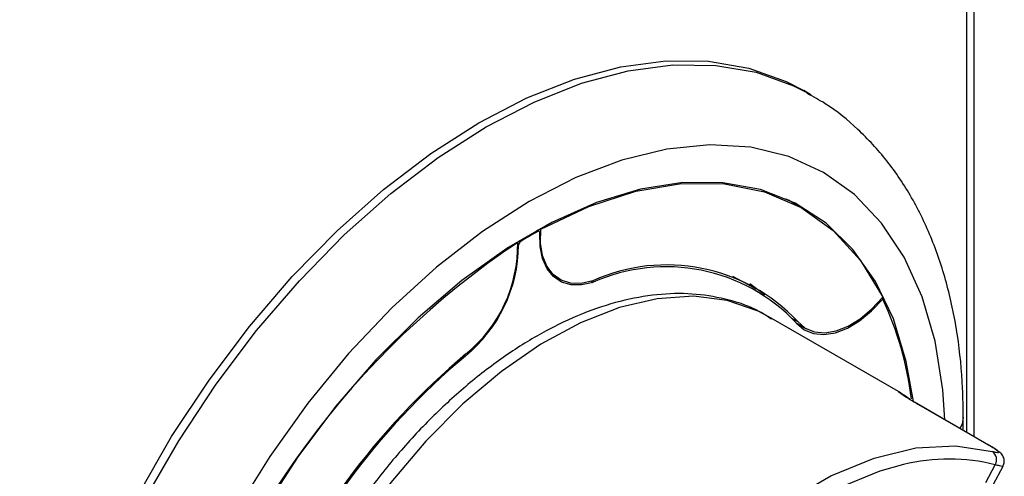
# Model space of a CAD drawing. Units: millimetres. Extents: x -5582 to 10754, y -4375 to 7070.
# Drawn here: x 9063 to 9116, y -852 to -828 of the extents above; entities that cross this region are included whole.
import ezdxf

# ---------------------------------------------------------------- set-up
doc = ezdxf.new("R2010")
doc.units = ezdxf.units.MM

msp = doc.modelspace()

# ---------------------------------------------------------------- linework, layer by layer
for p, q in [((9114.19, -849.928), (9114.19, -733.674)), ((9114.578, -850.152), (9114.578, -733.449)), ((9105.731, -831.628), (9105.342, -831.403)), ((9105.581, -831.543), (9105.731, -831.628)), ((9104.373, -837.26), (9104.51, -837.337)), ((9105.287, -837.786), (9104.51, -837.337)), ((9104.693, -837.408), (9104.678, -837.434)), ((9105.027, -837.588), (9104.85, -837.486)), ((9090.926, -839.039), (9090.847, -838.993)), ((9091.006, -839.032), (9090.894, -838.967)), ((9091.048, -838.882), (9091.088, -838.905)), ((9089.806, -839.602), (9089.844, -839.624)), ((9089.892, -839.779), (9089.854, -839.757)), ((9089.93, -839.526), (9090.006, -839.57)), ((9091.691, -841.389), (9092.106, -841.628)), ((9101.488, -841.457), (9101.98, -841.719)), ((9093.825, -841.732), (9093.925, -841.79)), ((9102.758, -842.168), (9101.98, -841.719)), ((9109.63, -842.7), (9109.573, -842.667)), ((9110.607, -847.779), (9103.457, -843.651)), ((9104.724, -843.743), (9105.018, -843.913)), ((9104.937, -843.981), (9105.465, -844.286)), ((9086.941, -845.746), (9087.007, -845.784)), ((9110.938, -847.994), (9111.078, -848.091)), ((9115.338, -850.593), (9111.449, -848.347)), ((9111.449, -848.347), (9111.471, -848.358)), ((9115.36, -850.603), (9111.471, -848.358)), ((9113.989, -849.812), (9113.989, -849.091)), ((9115.338, -850.593), (9115.36, -850.603)), ((9115.204, -852.639), (9115.726, -851.666)), ((9115.622, -852.716), (9116.142, -851.746))]:
    msp.add_line(p, q)
at = {"flags": 128}
for points in [[(9062.854, -876.257), (9062.99, -873.174), (9063.397, -869.967), (9064.072, -866.672), (9065.005, -863.324), (9066.188, -859.961), (9067.607, -856.619), (9069.247, -853.334), (9071.089, -850.143), (9073.114, -847.081), (9075.299, -844.181), (9077.62, -841.475), (9080.052, -838.993), (9082.569, -836.762), (9085.142, -834.806), (9087.744, -833.146), (9090.345, -831.802), (9092.919, -830.787), (9095.435, -830.113), (9097.867, -829.787), (9100.189, -829.812), (9102.374, -830.19), (9104.399, -830.914), (9105.342, -831.403)], [(9063.242, -876.482), (9063.379, -873.399), (9063.786, -870.192), (9064.461, -866.897), (9065.394, -863.549), (9066.577, -860.186), (9067.996, -856.843), (9069.636, -853.559), (9071.478, -850.368), (9073.503, -847.306), (9075.688, -844.406), (9078.009, -841.7), (9080.441, -839.218), (9082.958, -836.986), (9085.531, -835.03), (9088.133, -833.371), (9090.734, -832.026), (9093.308, -831.011), (9095.824, -830.337), (9098.256, -830.011), (9100.578, -830.037), (9102.763, -830.414), (9104.787, -831.139), (9105.581, -831.543)], [(9112.998, -849.24), (9112.881, -847.604), (9112.457, -844.969), (9111.757, -842.566), (9110.789, -840.426), (9109.565, -838.576), (9108.102, -837.039), (9106.416, -835.834), (9104.53, -834.976), (9102.467, -834.477), (9100.253, -834.342), (9097.916, -834.573), (9095.485, -835.168), (9092.992, -836.118), (9090.466, -837.412), (9087.941, -839.034), (9085.447, -840.963), (9083.016, -843.175), (9080.679, -845.642), (9078.465, -848.333), (9076.402, -851.214), (9074.516, -854.249)], [(9111.283, -848.241), (9110.901, -846.07), (9110.201, -843.773), (9109.233, -841.742), (9108.012, -840.005), (9106.554, -838.584), (9104.878, -837.5), (9103.007, -836.768), (9100.967, -836.396), (9098.784, -836.39), (9096.489, -836.75), (9094.113, -837.472), (9091.687, -838.545), (9089.245, -839.955), (9086.819, -841.682), (9084.443, -843.705), (9082.148, -845.994), (9079.966, -848.52), (9077.925, -851.247), (9076.054, -854.14)], [(9091.088, -838.905), (9093.694, -837.679), (9096.25, -836.854), (9098.715, -836.445), (9101.052, -836.456), (9103.224, -836.888), (9105.197, -837.734), (9106.94, -838.981), (9108.427, -840.61), (9109.634, -842.595)], [(9093.925, -841.79), (9093.308, -841.933), (9092.733, -841.927), (9092.219, -841.775), (9091.782, -841.479), (9091.436, -841.05), (9091.193, -840.5), (9091.06, -839.849), (9091.04, -839.116)], [(9093.911, -841.703), (9093.286, -841.848), (9092.707, -841.838), (9092.191, -841.674), (9091.758, -841.362), (9091.422, -840.911), (9091.194, -840.338), (9091.081, -839.662), (9091.088, -838.905)], [(9091.794, -841.448), (9091.745, -841.436), (9091.734, -841.433)], [(9102.418, -841.859), (9103.222, -842.456), (9103.231, -842.463)], [(9103.457, -843.651), (9102.876, -843.347), (9101.2, -842.772), (9099.368, -842.547), (9097.408, -842.676), (9095.354, -843.158), (9093.239, -843.985), (9091.097, -845.142), (9088.964, -846.611), (9086.875, -848.367), (9084.864, -850.383), (9082.964, -852.624), (9081.206, -855.055), (9079.62, -857.634), (9078.231, -860.32), (9077.062, -863.069), (9076.132, -865.835), (9075.457, -868.573), (9075.047, -871.239), (9074.91, -873.788)], [(9104.953, -844), (9105.367, -844.356), (9105.867, -844.564), (9106.438, -844.619), (9107.06, -844.518), (9107.711, -844.265), (9108.372, -843.868), (9109.019, -843.341), (9109.63, -842.7)], [(9105.018, -843.913), (9105.427, -844.263), (9105.921, -844.467), (9106.486, -844.518), (9107.1, -844.414), (9107.744, -844.159), (9108.396, -843.761), (9109.033, -843.233), (9109.634, -842.595)], [(9105.051, -844.105), (9105.09, -844.115), (9105.214, -844.142)], [(9113.989, -849.092), (9113.926, -849.463), (9113.811, -849.709)], [(9095.699, -862.417), (9097.693, -859.804), (9099.846, -857.439), (9102.114, -855.369), (9104.453, -853.635), (9106.815, -852.271), (9109.153, -851.306), (9111.421, -850.757), (9113.574, -850.637), (9115.568, -850.947)], [(9110.753, -851.656), (9109.46, -852.016), (9107.176, -852.96), (9104.869, -854.291), (9102.585, -855.985), (9100.37, -858.007), (9098.267, -860.317), (9096.319, -862.869)]]:
    msp.add_lwpolyline(points, dxfattribs=at)
for centre, radius, start, end in [((9104.409, -863.456), 27.892, 118.9055, 121.0891), ((9090.97, -839.097), 0.0729, 345.548, 126.3724), ((9115.642, -878.085), 46.313, 123.8523, 163.2333), ((9082, -839.683), 7.892, 309.3741, 359.3044), ((9082.215, -839.755), 7.63, 309.0483, 0.9839), ((9090.144, -839.781), 0.252, 123.1945, 179.4994), ((9097.911, -850.616), 9.77, 43.3246, 114.1703), ((9097.882, -850.663), 9.716, 43.2996, 114.0317), ((9093.446, -850.27), 17.867, 6.9732, 25.0666), ((9112.739, -876.3), 39.987, 130.0261, 157.0594), ((9112.656, -876.253), 39.828, 130.0904, 157.0551), ((9115.237, -851.396), 0.558, 331.1121, 53.6511), ((9113.219, -861.744), 10.385, 76.0336, 103.7396)]:
    msp.add_arc(centre, radius, start, end)
for points, knots in [([(9113.989, -849.091), (9113.982, -848.566), (9113.96, -847.05), (9113.716, -844.643), (9113.166, -841.948), (9112.337, -839.449), (9111.242, -837.183), (9109.897, -835.178), (9108.317, -833.481), (9106.854, -832.266), (9105.863, -831.74), (9105.531, -831.565)], [0, 0, 0, 0, 0.067829, 0.195645, 0.323517, 0.450752, 0.576614, 0.700362, 0.821574, 0.940406, 1, 1, 1, 1]), ([(9103.591, -843.781), (9103.383, -843.643), (9102.684, -843.179), (9101.312, -842.712), (9099.527, -842.383), (9097.629, -842.389), (9095.646, -842.708), (9093.599, -843.347), (9091.518, -844.298), (9089.436, -845.548), (9087.389, -847.073), (9085.406, -848.848), (9083.518, -850.845), (9081.748, -853.033), (9080.123, -855.38), (9078.663, -857.852), (9077.39, -860.414), (9076.321, -863.031), (9075.473, -865.666), (9074.864, -868.281), (9074.493, -870.786), (9074.448, -872.358), (9074.426, -873.114)], [0, 0, 0, 0, 0.020822, 0.069986, 0.119181, 0.168952, 0.219614, 0.271136, 0.323261, 0.375686, 0.428174, 0.480603, 0.532949, 0.585218, 0.637433, 0.689624, 0.741823, 0.794054, 0.84635, 0.898744, 0.951266, 1, 1, 1, 1]), ([(9111.449, -848.347), (9111.246, -848.227), (9110.84, -847.987), (9110.526, -847.769), (9110.438, -847.685), (9110.56, -847.756), (9110.605, -847.783)], [0, 0, 0, 0, 0.276523, 0.554418, 0.834405, 1, 1, 1, 1]), ([(9110.605, -847.783), (9110.626, -847.793), (9110.681, -847.822), (9110.84, -847.928), (9110.938, -847.994)], [0, 0, 0, 0, 0.381037, 1, 1, 1, 1]), ([(9111.473, -848.359), (9111.274, -848.242), (9110.897, -848.02), (9110.635, -847.837), (9110.617, -847.823), (9110.612, -847.818)], [0, 0, 0, 0, 0.4378659, 0.8295022, 1, 1, 1, 1]), ([(9116.133, -851.742), (9116.149, -851.717), (9116.203, -851.634), (9116.218, -851.473), (9116.189, -851.303), (9116.127, -851.173), (9116.052, -851.075), (9115.953, -850.982), (9115.784, -850.858), (9115.55, -850.711), (9115.319, -850.581), (9115.273, -850.555)], [0, 0, 0, 0, 0.040716, 0.135948, 0.213757, 0.283931, 0.352388, 0.43507, 0.59731, 0.91927, 1, 1, 1, 1]), ([(9115.568, -850.947), (9115.634, -850.964), (9115.798, -851.006), (9115.922, -851.012), (9115.894, -850.947), (9115.702, -850.808), (9115.459, -850.664), (9115.338, -850.593)], [0, 0, 0, 0, 0.1444453, 0.3604229, 0.5750083, 0.7880312, 1, 1, 1, 1]), ([(9116.127, -851.738), (9116.13, -851.743), (9116.154, -851.778), (9116.011, -851.751), (9115.808, -851.69), (9115.726, -851.666)], [0, 0, 0, 0, 0.091387, 0.636695, 1, 1, 1, 1])]:
    msp.add_open_spline(points, degree=3, knots=knots)

doc.saveas('drawing.dxf')
